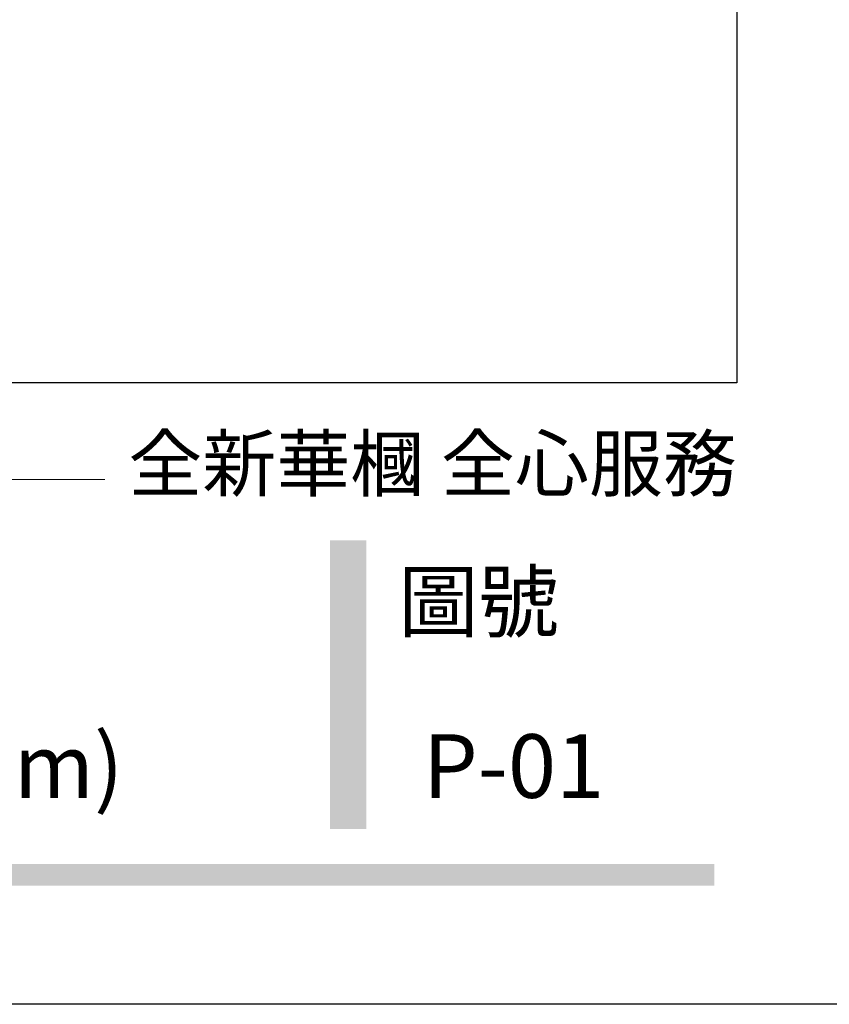
# Model space of a CAD drawing. Units: millimetres. Extents: x 715 to 5755, y 1278 to 2466.
# Drawn here: x 2242 to 2383, y 1278 to 1449 of the extents above; entities that cross this region are included whole.
import ezdxf

# ---------------------------------------------------------------- set-up
doc = ezdxf.new("R2010")
doc.units = ezdxf.units.MM
doc.styles.add('華槶圖框文字2', font='Microsoft JhengHei.ttf', dxfattribs={"width": 1.053, "height": 1.8})

# ---------------------------------------------------------------- blocks, each defined once
blk = doc.blocks.new('10.')
h = blk.add_hatch(color=256)
h.dxf.hatch_style = 1
h.paths.add_polyline_path([(-231.04, 201.54), (-246.8, 201.54), (-246.8, 76.11), (-231.04, 76.11)])
h = blk.add_hatch(color=256)
h.dxf.hatch_style = 1
h.paths.add_polyline_path([(-79.89, 61.02), (-4123.42, 61.02), (-4123.42, 51.54), (-79.89, 51.54)])
at = {"color": 250, "lineweight": 20}
blk.add_line((-344.67, 227.96), (-4124.74, 227.96), dxfattribs=at)
for points in [[(-4200, 2970), (0, 2970), (0, 0), (-4200, 0)], [(-4130, 2900), (-70, 2900), (-70, 270.05), (-4130, 270.05)]]:
    blk.add_lwpolyline(points, close=True)
at = {"color": 250, "attachment_point": 1, "style": '華槶圖框文字2'}
for s, width, insert, char_height in [('{\\W1;全新華槶 全心服務}', 3102.7653, (-334.45, 246.7), 23.5669), ('{\\W1;圖號}', 1124.7048, (-217.1, 187.7), 25.505)]:
    blk.add_mtext_dynamic_manual_height_columns(s, width=width, gutter_width=9, heights=[0], dxfattribs=dict(at, insert=insert, char_height=char_height))

msp = doc.modelspace()

# ---------------------------------------------------------------- block references
at = {"xscale": 0.4, "yscale": 0.4, "zscale": 0.4}
msp.add_blockref('10.', (2394.87, 1277.71), dxfattribs=at)

# ---------------------------------------------------------------- texts
at = {"color": 250, "char_height": 11.057, "attachment_point": 1, "style": '華槶圖框文字2'}
for s, insert in [('{\\W1;[A3] S:1/4(mm)}', (2155.13, 1324.64)), ('{\\W1;P-01}', (2312.28, 1324.64))]:
    msp.add_mtext_dynamic_manual_height_columns(s, width=412.9239, gutter_width=9, heights=[0], dxfattribs=dict(at, insert=insert))

doc.saveas('drawing.dxf')
